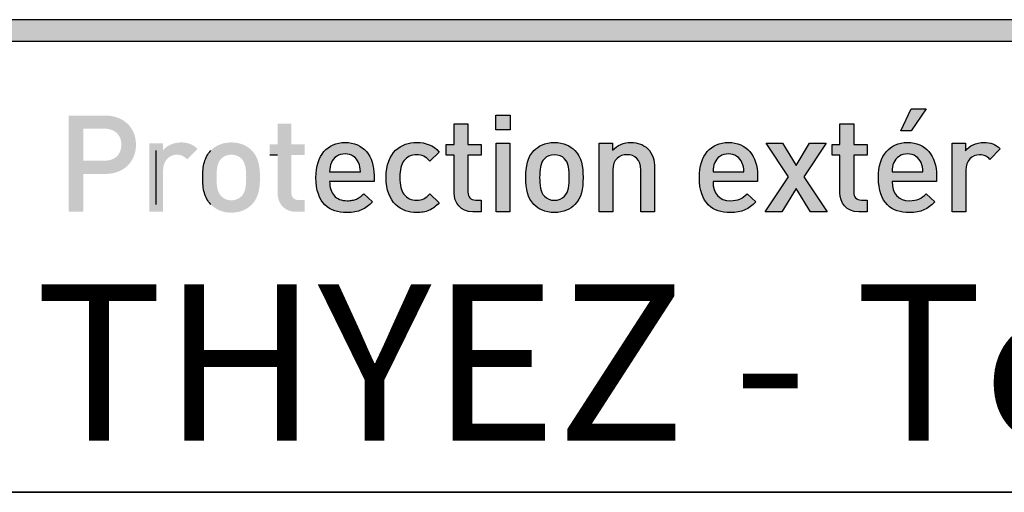
# Model space of a CAD drawing. Extents: x 10 to 201, y 13 to 288.
# Drawn here: x 165 to 179, y 13 to 19 of the extents above; entities that cross this region are included whole.
import ezdxf

# ---------------------------------------------------------------- set-up
doc = ezdxf.new("R2010")
doc.units = 0
doc.linetypes.add('CENTERX2', pattern=[20.32, 12.7, -2.54, 2.54, -2.54])
doc.layers.get('0').update_dxf_attribs({"linetype": 'CONTINUOUS'})
doc.layers.add('CALQUE_1', color=7, linetype='CONTINUOUS')
doc.styles.add('SLDTEXTSTYLE1', font='TXT', dxfattribs={"width": 0.683824})

# ---------------------------------------------------------------- blocks, each defined once
blk = doc.blocks.new('LOGO_CARTOUCHE')
at = {"linetype": 'CONTINUOUS'}
for points in [[(88.8899, 19.3775), (88.7883, 19.2291), (88.7177, 19.2291), (88.7865, 19.3775)], [(86.0728, 19.2365), (85.9739, 19.2365), (85.9739, 19.3353), (86.0728, 19.3353)], [(86.0701, 18.6805), (85.9767, 18.6805), (85.9767, 19.1448), (86.0701, 19.1448)], [(88.2186, 18.6805), (88.106, 18.6805), (88.0089, 18.8389), (87.9109, 18.6805), (87.7983, 18.6805), (87.9576, 18.9177), (87.8046, 19.1448), (87.9173, 19.1448), (88.0089, 18.9937), (88.0996, 19.1448), (88.2122, 19.1448), (88.0602, 18.9177)]]:
    blk.add_hatch(color=158, dxfattribs=at).paths.add_polyline_path(points, flags=0)
h = blk.add_hatch(color=158, dxfattribs=at)
edge = h.paths.add_edge_path(flags=0)
edge.add_spline(control_points=[(83.329, 18.9369), (83.4563, 18.9369), (83.5378, 19.0212), (83.5378, 19.1347)], knot_values=[6, 6, 6, 6, 7, 7, 7, 7], weights=[1, 1, 1, 1], degree=3, periodic=0)
edge.add_spline(control_points=[(83.5378, 19.1347), (83.5378, 19.2484), (83.4563, 19.3326), (83.329, 19.3326)], knot_values=[5, 5, 5, 5, 6, 6, 6, 6], weights=[1, 1, 1, 1], degree=3, periodic=0)
edge.add_line((83.329, 19.3326), (83.0817, 19.3326))
edge.add_line((83.0817, 19.3326), (83.0817, 18.6805))
edge.add_line((83.0817, 18.6805), (83.1806, 18.6805))
edge.add_line((83.1806, 18.6805), (83.1806, 18.9369))
edge.add_line((83.1806, 18.9369), (83.329, 18.9369))
edge = h.paths.add_edge_path(flags=0)
edge.add_spline(control_points=[(83.3235, 19.2438), (83.3922, 19.2438), (83.4389, 19.2034), (83.4389, 19.1347)], knot_values=[4, 4, 4, 4, 5, 5, 5, 5], weights=[1, 1, 1, 1], degree=3, periodic=0)
edge.add_spline(control_points=[(83.4389, 19.1347), (83.4389, 19.0661), (83.3922, 19.0267), (83.3235, 19.0267)], knot_values=[3, 3, 3, 3, 4, 4, 4, 4], weights=[1, 1, 1, 1], degree=3, periodic=0)
edge.add_line((83.3235, 19.0267), (83.1806, 19.0267))
edge.add_line((83.1806, 19.0267), (83.1806, 19.2438))
edge.add_line((83.1806, 19.2438), (83.3235, 19.2438))
h = blk.add_hatch(color=158, dxfattribs=at)
edge = h.paths.add_edge_path(flags=0)
edge.add_spline(control_points=[(84.5901, 18.8142), (84.5901, 18.7803), (84.6066, 18.7601), (84.6414, 18.7601)], knot_values=[12, 12, 12, 12, 13, 13, 13, 13], weights=[1, 1, 1, 1], degree=3, periodic=0)
edge.add_line((84.6414, 18.7601), (84.6798, 18.7601))
edge.add_line((84.6798, 18.7601), (84.6798, 18.6805))
edge.add_line((84.6798, 18.6805), (84.624, 18.6805))
edge.add_spline(control_points=[(84.624, 18.6805), (84.537, 18.6805), (84.4967, 18.7428), (84.4967, 18.8096)], knot_values=[0, 0, 0, 0, 1, 1, 1, 1], weights=[1, 1, 1, 1], degree=3, periodic=0)
edge.add_line((84.4967, 18.8096), (84.4967, 19.0651))
edge.add_line((84.4967, 19.0651), (84.4436, 19.0651))
edge.add_line((84.4436, 19.0651), (84.4436, 19.1366))
edge.add_line((84.4436, 19.1366), (84.4967, 19.1366))
edge.add_line((84.4967, 19.1366), (84.4967, 19.2776))
edge.add_line((84.4967, 19.2776), (84.5901, 19.2776))
edge.add_line((84.5901, 19.2776), (84.5901, 19.1366))
edge.add_line((84.5901, 19.1366), (84.6798, 19.1366))
edge.add_line((84.6798, 19.1366), (84.6798, 19.0651))
edge.add_line((84.6798, 19.0651), (84.5901, 19.0651))
edge.add_line((84.5901, 19.0651), (84.5901, 18.8142))
h = blk.add_hatch(color=158, dxfattribs=at)
edge = h.paths.add_edge_path(flags=0)
edge.add_spline(control_points=[(85.7862, 18.8142), (85.7862, 18.7803), (85.8027, 18.7601), (85.8375, 18.7601)], knot_values=[12, 12, 12, 12, 13, 13, 13, 13], weights=[1, 1, 1, 1], degree=3, periodic=0)
edge.add_line((85.8375, 18.7601), (85.8759, 18.7601))
edge.add_line((85.8759, 18.7601), (85.8759, 18.6805))
edge.add_line((85.8759, 18.6805), (85.8201, 18.6805))
edge.add_spline(control_points=[(85.8201, 18.6805), (85.7331, 18.6805), (85.6927, 18.7428), (85.6927, 18.8096)], knot_values=[0, 0, 0, 0, 1, 1, 1, 1], weights=[1, 1, 1, 1], degree=3, periodic=0)
edge.add_line((85.6927, 18.8096), (85.6927, 19.0651))
edge.add_line((85.6927, 19.0651), (85.6397, 19.0651))
edge.add_line((85.6397, 19.0651), (85.6397, 19.1366))
edge.add_line((85.6397, 19.1366), (85.6927, 19.1366))
edge.add_line((85.6927, 19.1366), (85.6927, 19.2776))
edge.add_line((85.6927, 19.2776), (85.7862, 19.2776))
edge.add_line((85.7862, 19.2776), (85.7862, 19.1366))
edge.add_line((85.7862, 19.1366), (85.8759, 19.1366))
edge.add_line((85.8759, 19.1366), (85.8759, 19.0651))
edge.add_line((85.8759, 19.0651), (85.7862, 19.0651))
edge.add_line((85.7862, 19.0651), (85.7862, 18.8142))
h = blk.add_hatch(color=158, dxfattribs=at)
edge = h.paths.add_edge_path(flags=0)
edge.add_spline(control_points=[(88.3991, 18.8142), (88.3991, 18.7803), (88.4155, 18.7601), (88.4503, 18.7601)], knot_values=[12, 12, 12, 12, 13, 13, 13, 13], weights=[1, 1, 1, 1], degree=3, periodic=0)
edge.add_line((88.4503, 18.7601), (88.4888, 18.7601))
edge.add_line((88.4888, 18.7601), (88.4888, 18.6805))
edge.add_line((88.4888, 18.6805), (88.4329, 18.6805))
edge.add_spline(control_points=[(88.4329, 18.6805), (88.3459, 18.6805), (88.3056, 18.7428), (88.3056, 18.8096)], knot_values=[0, 0, 0, 0, 1, 1, 1, 1], weights=[1, 1, 1, 1], degree=3, periodic=0)
edge.add_line((88.3056, 18.8096), (88.3056, 19.0651))
edge.add_line((88.3056, 19.0651), (88.2525, 19.0651))
edge.add_line((88.2525, 19.0651), (88.2525, 19.1366))
edge.add_line((88.2525, 19.1366), (88.3056, 19.1366))
edge.add_line((88.3056, 19.1366), (88.3056, 19.2776))
edge.add_line((88.3056, 19.2776), (88.3991, 19.2776))
edge.add_line((88.3991, 19.2776), (88.3991, 19.1366))
edge.add_line((88.3991, 19.1366), (88.4888, 19.1366))
edge.add_line((88.4888, 19.1366), (88.4888, 19.0651))
edge.add_line((88.4888, 19.0651), (88.3991, 19.0651))
edge.add_line((88.3991, 19.0651), (88.3991, 18.8142))
h = blk.add_hatch(color=158, dxfattribs=at)
edge = h.paths.add_edge_path(flags=0)
edge.add_spline(control_points=[(83.8437, 19.1503), (83.8886, 19.1503), (83.9225, 19.1384), (83.9545, 19.1064)], knot_values=[8, 8, 8, 8, 9, 9, 9, 9], weights=[1, 1, 1, 1], degree=3, periodic=0)
edge.add_line((83.9545, 19.1064), (83.884, 19.0359))
edge.add_spline(control_points=[(83.884, 19.0359), (83.8629, 19.0569), (83.8464, 19.067), (83.8144, 19.067)], knot_values=[0, 0, 0, 0, 1, 1, 1, 1], weights=[1, 1, 1, 1], degree=3, periodic=0)
edge.add_spline(control_points=[(83.8144, 19.067), (83.764, 19.067), (83.7219, 19.0267), (83.7219, 18.9626)], knot_values=[1, 1, 1, 1, 2, 2, 2, 2], weights=[1, 1, 1, 1], degree=3, periodic=0)
edge.add_line((83.7219, 18.9626), (83.7219, 18.6805))
edge.add_line((83.7219, 18.6805), (83.6285, 18.6805))
edge.add_line((83.6285, 18.6805), (83.6285, 19.1448))
edge.add_line((83.6285, 19.1448), (83.7201, 19.1448))
edge.add_line((83.7201, 19.1448), (83.7201, 19.0945))
edge.add_spline(control_points=[(83.7201, 19.0945), (83.7439, 19.1274), (83.7915, 19.1503), (83.8437, 19.1503)], knot_values=[7, 7, 7, 7, 8, 8, 8, 8], weights=[1, 1, 1, 1], degree=3, periodic=0)
h = blk.add_hatch(color=158, dxfattribs=at)
edge = h.paths.add_edge_path(flags=0)
edge.add_spline(control_points=[(84.3227, 18.73), (84.2925, 18.6988), (84.2467, 18.6749), (84.1835, 18.6749), (84.1203, 18.6749), (84.0754, 18.6988), (84.0452, 18.73)], knot_values=[0, 0, 0, 0, 1, 1, 1, 2, 2, 2, 2], weights=[1, 1, 1, 1, 1, 1, 1], degree=3, periodic=0)
edge.add_spline(control_points=[(84.0452, 18.73), (84.0012, 18.7757), (83.9902, 18.8344), (83.9902, 18.9131), (83.9902, 18.991), (84.0012, 19.0496), (84.0452, 19.0954)], knot_values=[2, 2, 2, 2, 3, 3, 3, 4, 4, 4, 4], weights=[1, 1, 1, 1, 1, 1, 1], degree=3, periodic=0)
edge.add_spline(control_points=[(84.0452, 19.0954), (84.0754, 19.1265), (84.1203, 19.1503), (84.1835, 19.1503), (84.2467, 19.1503), (84.2925, 19.1265), (84.3227, 19.0954)], knot_values=[4, 4, 4, 4, 5, 5, 5, 6, 6, 6, 6], weights=[1, 1, 1, 1, 1, 1, 1], degree=3, periodic=0)
edge.add_spline(control_points=[(84.3227, 19.0954), (84.3667, 19.0496), (84.3776, 18.991), (84.3776, 18.9131), (84.3776, 18.8344), (84.3667, 18.7757), (84.3227, 18.73)], knot_values=[6, 6, 6, 6, 7, 7, 7, 8, 8, 8, 8], weights=[1, 1, 1, 1, 1, 1, 1], degree=3, periodic=0)
edge = h.paths.add_edge_path(flags=0)
edge.add_spline(control_points=[(84.2522, 18.7858), (84.2806, 18.8142), (84.2842, 18.8627), (84.2842, 18.9131), (84.2842, 18.9635), (84.2806, 19.0121), (84.2522, 19.0404)], knot_values=[6, 6, 6, 6, 7, 7, 7, 8, 8, 8, 8], weights=[1, 1, 1, 1, 1, 1, 1], degree=3, periodic=0)
edge.add_spline(control_points=[(84.2522, 19.0404), (84.2348, 19.0578), (84.2109, 19.067), (84.1835, 19.067), (84.156, 19.067), (84.1331, 19.0578), (84.1157, 19.0404)], knot_values=[0, 0, 0, 0, 1, 1, 1, 2, 2, 2, 2], weights=[1, 1, 1, 1, 1, 1, 1], degree=3, periodic=0)
edge.add_spline(control_points=[(84.1157, 19.0404), (84.0873, 19.0121), (84.0836, 18.9635), (84.0836, 18.9131), (84.0836, 18.8627), (84.0873, 18.8142), (84.1157, 18.7858)], knot_values=[2, 2, 2, 2, 3, 3, 3, 4, 4, 4, 4], weights=[1, 1, 1, 1, 1, 1, 1], degree=3, periodic=0)
edge.add_spline(control_points=[(84.1157, 18.7858), (84.1331, 18.7684), (84.156, 18.7583), (84.1835, 18.7583), (84.2109, 18.7583), (84.2348, 18.7684), (84.2522, 18.7858)], knot_values=[4, 4, 4, 4, 5, 5, 5, 6, 6, 6, 6], weights=[1, 1, 1, 1, 1, 1, 1], degree=3, periodic=0)
h = blk.add_hatch(color=158, dxfattribs=at)
edge = h.paths.add_edge_path(flags=0)
edge.add_spline(control_points=[(84.9537, 19.1503), (85.0783, 19.1503), (85.1506, 19.0588), (85.1506, 18.9269)], knot_values=[6, 6, 6, 6, 7, 7, 7, 7], weights=[1, 1, 1, 1], degree=3, periodic=0)
edge.add_line((85.1506, 18.9269), (85.1506, 18.8857))
edge.add_line((85.1506, 18.8857), (84.8493, 18.8857))
edge.add_spline(control_points=[(84.8493, 18.8857), (84.8493, 18.8059), (84.8914, 18.7556), (84.9674, 18.7556)], knot_values=[0, 0, 0, 0, 1, 1, 1, 1], weights=[1, 1, 1, 1], degree=3, periodic=0)
edge.add_spline(control_points=[(84.9674, 18.7556), (85.0197, 18.7556), (85.0471, 18.7702), (85.0801, 18.8032)], knot_values=[1, 1, 1, 1, 2, 2, 2, 2], weights=[1, 1, 1, 1], degree=3, periodic=0)
edge.add_line((85.0801, 18.8032), (85.1396, 18.7473))
edge.add_spline(control_points=[(85.1396, 18.7473), (85.092, 18.6997), (85.0471, 18.6749), (84.9656, 18.6749)], knot_values=[3, 3, 3, 3, 4, 4, 4, 4], weights=[1, 1, 1, 1], degree=3, periodic=0)
edge.add_spline(control_points=[(84.9656, 18.6749), (84.8493, 18.6749), (84.7568, 18.7363), (84.7568, 18.9131)], knot_values=[4, 4, 4, 4, 5, 5, 5, 5], weights=[1, 1, 1, 1], degree=3, periodic=0)
edge.add_spline(control_points=[(84.7568, 18.9131), (84.7568, 19.0633), (84.8346, 19.1503), (84.9537, 19.1503)], knot_values=[5, 5, 5, 5, 6, 6, 6, 6], weights=[1, 1, 1, 1], degree=3, periodic=0)
edge = h.paths.add_edge_path(flags=0)
edge.add_line((84.8493, 18.9507), (85.0581, 18.9507))
edge.add_spline(control_points=[(85.0581, 18.9507), (85.0572, 18.9791), (85.0545, 18.9928), (85.0453, 19.0139)], knot_values=[4, 4, 4, 4, 5, 5, 5, 5], weights=[1, 1, 1, 1], degree=3, periodic=0)
edge.add_spline(control_points=[(85.0453, 19.0139), (85.0307, 19.0487), (84.9977, 19.0725), (84.9537, 19.0725)], knot_values=[0, 0, 0, 0, 1, 1, 1, 1], weights=[1, 1, 1, 1], degree=3, periodic=0)
edge.add_spline(control_points=[(84.9537, 19.0725), (84.9097, 19.0725), (84.8759, 19.0487), (84.8612, 19.0139)], knot_values=[1, 1, 1, 1, 2, 2, 2, 2], weights=[1, 1, 1, 1], degree=3, periodic=0)
edge.add_spline(control_points=[(84.8612, 19.0139), (84.852, 18.9928), (84.8502, 18.9791), (84.8493, 18.9507)], knot_values=[2, 2, 2, 2, 3, 3, 3, 3], weights=[1, 1, 1, 1], degree=3, periodic=0)
h = blk.add_hatch(color=158, dxfattribs=at)
edge = h.paths.add_edge_path(flags=0)
edge.add_spline(control_points=[(85.5921, 18.7409), (85.5481, 18.6942), (85.5032, 18.6749), (85.4391, 18.6749)], knot_values=[11, 11, 11, 11, 12, 12, 12, 12], weights=[1, 1, 1, 1], degree=3, periodic=0)
edge.add_spline(control_points=[(85.4391, 18.6749), (85.3347, 18.6749), (85.2321, 18.7391), (85.2321, 18.9131)], knot_values=[0, 0, 0, 0, 1, 1, 1, 1], weights=[1, 1, 1, 1], degree=3, periodic=0)
edge.add_spline(control_points=[(85.2321, 18.9131), (85.2321, 19.0871), (85.3347, 19.1503), (85.4391, 19.1503)], knot_values=[1, 1, 1, 1, 2, 2, 2, 2], weights=[1, 1, 1, 1], degree=3, periodic=0)
edge.add_spline(control_points=[(85.4391, 19.1503), (85.5032, 19.1503), (85.5481, 19.132), (85.5921, 19.0853)], knot_values=[2, 2, 2, 2, 3, 3, 3, 3], weights=[1, 1, 1, 1], degree=3, periodic=0)
edge.add_line((85.5921, 19.0853), (85.528, 19.023))
edge.add_spline(control_points=[(85.528, 19.023), (85.4986, 19.0551), (85.4757, 19.067), (85.4391, 19.067)], knot_values=[4, 4, 4, 4, 5, 5, 5, 5], weights=[1, 1, 1, 1], degree=3, periodic=0)
edge.add_spline(control_points=[(85.4391, 19.067), (85.4034, 19.067), (85.3732, 19.0523), (85.353, 19.0258)], knot_values=[5, 5, 5, 5, 6, 6, 6, 6], weights=[1, 1, 1, 1], degree=3, periodic=0)
edge.add_spline(control_points=[(85.353, 19.0258), (85.3329, 19.0001), (85.3255, 18.9672), (85.3255, 18.9131)], knot_values=[6, 6, 6, 6, 7, 7, 7, 7], weights=[1, 1, 1, 1], degree=3, periodic=0)
edge.add_spline(control_points=[(85.3255, 18.9131), (85.3255, 18.8591), (85.3329, 18.8252), (85.353, 18.7996)], knot_values=[7, 7, 7, 7, 8, 8, 8, 8], weights=[1, 1, 1, 1], degree=3, periodic=0)
edge.add_spline(control_points=[(85.353, 18.7996), (85.3732, 18.773), (85.4034, 18.7583), (85.4391, 18.7583)], knot_values=[8, 8, 8, 8, 9, 9, 9, 9], weights=[1, 1, 1, 1], degree=3, periodic=0)
edge.add_spline(control_points=[(85.4391, 18.7583), (85.4757, 18.7583), (85.4986, 18.7702), (85.528, 18.8023)], knot_values=[9, 9, 9, 9, 10, 10, 10, 10], weights=[1, 1, 1, 1], degree=3, periodic=0)
edge.add_line((85.528, 18.8023), (85.5921, 18.7409))
h = blk.add_hatch(color=158, dxfattribs=at)
edge = h.paths.add_edge_path(flags=0)
edge.add_spline(control_points=[(86.5106, 18.73), (86.4804, 18.6988), (86.4346, 18.6749), (86.3714, 18.6749), (86.3082, 18.6749), (86.2634, 18.6988), (86.2331, 18.73)], knot_values=[0, 0, 0, 0, 1, 1, 1, 2, 2, 2, 2], weights=[1, 1, 1, 1, 1, 1, 1], degree=3, periodic=0)
edge.add_spline(control_points=[(86.2331, 18.73), (86.1891, 18.7757), (86.1782, 18.8344), (86.1782, 18.9131), (86.1782, 18.991), (86.1891, 19.0496), (86.2331, 19.0954)], knot_values=[2, 2, 2, 2, 3, 3, 3, 4, 4, 4, 4], weights=[1, 1, 1, 1, 1, 1, 1], degree=3, periodic=0)
edge.add_spline(control_points=[(86.2331, 19.0954), (86.2634, 19.1265), (86.3082, 19.1503), (86.3714, 19.1503), (86.4346, 19.1503), (86.4804, 19.1265), (86.5106, 19.0954)], knot_values=[4, 4, 4, 4, 5, 5, 5, 6, 6, 6, 6], weights=[1, 1, 1, 1, 1, 1, 1], degree=3, periodic=0)
edge.add_spline(control_points=[(86.5106, 19.0954), (86.5546, 19.0496), (86.5656, 18.991), (86.5656, 18.9131), (86.5656, 18.8344), (86.5546, 18.7757), (86.5106, 18.73)], knot_values=[6, 6, 6, 6, 7, 7, 7, 8, 8, 8, 8], weights=[1, 1, 1, 1, 1, 1, 1], degree=3, periodic=0)
edge = h.paths.add_edge_path(flags=0)
edge.add_spline(control_points=[(86.4401, 18.7858), (86.4685, 18.8142), (86.4722, 18.8627), (86.4722, 18.9131), (86.4722, 18.9635), (86.4685, 19.0121), (86.4401, 19.0404)], knot_values=[6, 6, 6, 6, 7, 7, 7, 8, 8, 8, 8], weights=[1, 1, 1, 1, 1, 1, 1], degree=3, periodic=0)
edge.add_spline(control_points=[(86.4401, 19.0404), (86.4227, 19.0578), (86.3989, 19.067), (86.3714, 19.067), (86.3439, 19.067), (86.3211, 19.0578), (86.3037, 19.0404)], knot_values=[0, 0, 0, 0, 1, 1, 1, 2, 2, 2, 2], weights=[1, 1, 1, 1, 1, 1, 1], degree=3, periodic=0)
edge.add_spline(control_points=[(86.3037, 19.0404), (86.2753, 19.0121), (86.2716, 18.9635), (86.2716, 18.9131), (86.2716, 18.8627), (86.2753, 18.8142), (86.3037, 18.7858)], knot_values=[2, 2, 2, 2, 3, 3, 3, 4, 4, 4, 4], weights=[1, 1, 1, 1, 1, 1, 1], degree=3, periodic=0)
edge.add_spline(control_points=[(86.3037, 18.7858), (86.3211, 18.7684), (86.3439, 18.7583), (86.3714, 18.7583), (86.3989, 18.7583), (86.4227, 18.7684), (86.4401, 18.7858)], knot_values=[4, 4, 4, 4, 5, 5, 5, 6, 6, 6, 6], weights=[1, 1, 1, 1, 1, 1, 1], degree=3, periodic=0)
h = blk.add_hatch(color=158, dxfattribs=at)
edge = h.paths.add_edge_path(flags=0)
edge.add_spline(control_points=[(87.0033, 19.1082), (87.0391, 19.0734), (87.0501, 19.0294), (87.0501, 18.9772)], knot_values=[10, 10, 10, 10, 11, 11, 11, 11], weights=[1, 1, 1, 1], degree=3, periodic=0)
edge.add_line((87.0501, 18.9772), (87.0501, 18.6805))
edge.add_line((87.0501, 18.6805), (86.9566, 18.6805))
edge.add_line((86.9566, 18.6805), (86.9566, 18.9635))
edge.add_spline(control_points=[(86.9566, 18.9635), (86.9566, 19.0359), (86.9154, 19.067), (86.8632, 19.067)], knot_values=[1, 1, 1, 1, 2, 2, 2, 2], weights=[1, 1, 1, 1], degree=3, periodic=0)
edge.add_spline(control_points=[(86.8632, 19.067), (86.811, 19.067), (86.767, 19.0349), (86.767, 18.9635)], knot_values=[2, 2, 2, 2, 3, 3, 3, 3], weights=[1, 1, 1, 1], degree=3, periodic=0)
edge.add_line((86.767, 18.9635), (86.767, 18.6805))
edge.add_line((86.767, 18.6805), (86.6736, 18.6805))
edge.add_line((86.6736, 18.6805), (86.6736, 19.1448))
edge.add_line((86.6736, 19.1448), (86.7652, 19.1448))
edge.add_line((86.7652, 19.1448), (86.7652, 19.0981))
edge.add_spline(control_points=[(86.7652, 19.0981), (86.7973, 19.1329), (86.8422, 19.1503), (86.8889, 19.1503)], knot_values=[8, 8, 8, 8, 9, 9, 9, 9], weights=[1, 1, 1, 1], degree=3, periodic=0)
edge.add_spline(control_points=[(86.8889, 19.1503), (86.9365, 19.1503), (86.9759, 19.1347), (87.0033, 19.1082)], knot_values=[9, 9, 9, 9, 10, 10, 10, 10], weights=[1, 1, 1, 1], degree=3, periodic=0)
h = blk.add_hatch(color=158, dxfattribs=at)
edge = h.paths.add_edge_path(flags=0)
edge.add_spline(control_points=[(87.5501, 19.1503), (87.6747, 19.1503), (87.747, 19.0588), (87.747, 18.9269)], knot_values=[6, 6, 6, 6, 7, 7, 7, 7], weights=[1, 1, 1, 1], degree=3, periodic=0)
edge.add_line((87.747, 18.9269), (87.747, 18.8857))
edge.add_line((87.747, 18.8857), (87.4457, 18.8857))
edge.add_spline(control_points=[(87.4457, 18.8857), (87.4457, 18.8059), (87.4878, 18.7556), (87.5638, 18.7556)], knot_values=[0, 0, 0, 0, 1, 1, 1, 1], weights=[1, 1, 1, 1], degree=3, periodic=0)
edge.add_spline(control_points=[(87.5638, 18.7556), (87.6161, 18.7556), (87.6435, 18.7702), (87.6765, 18.8032)], knot_values=[1, 1, 1, 1, 2, 2, 2, 2], weights=[1, 1, 1, 1], degree=3, periodic=0)
edge.add_line((87.6765, 18.8032), (87.736, 18.7473))
edge.add_spline(control_points=[(87.736, 18.7473), (87.6884, 18.6997), (87.6435, 18.6749), (87.562, 18.6749)], knot_values=[3, 3, 3, 3, 4, 4, 4, 4], weights=[1, 1, 1, 1], degree=3, periodic=0)
edge.add_spline(control_points=[(87.562, 18.6749), (87.4457, 18.6749), (87.3532, 18.7363), (87.3532, 18.9131)], knot_values=[4, 4, 4, 4, 5, 5, 5, 5], weights=[1, 1, 1, 1], degree=3, periodic=0)
edge.add_spline(control_points=[(87.3532, 18.9131), (87.3532, 19.0633), (87.431, 19.1503), (87.5501, 19.1503)], knot_values=[5, 5, 5, 5, 6, 6, 6, 6], weights=[1, 1, 1, 1], degree=3, periodic=0)
edge = h.paths.add_edge_path(flags=0)
edge.add_line((87.4457, 18.9507), (87.6545, 18.9507))
edge.add_spline(control_points=[(87.6545, 18.9507), (87.6536, 18.9791), (87.6509, 18.9928), (87.6417, 19.0139)], knot_values=[4, 4, 4, 4, 5, 5, 5, 5], weights=[1, 1, 1, 1], degree=3, periodic=0)
edge.add_spline(control_points=[(87.6417, 19.0139), (87.627, 19.0487), (87.594, 19.0725), (87.5501, 19.0725)], knot_values=[0, 0, 0, 0, 1, 1, 1, 1], weights=[1, 1, 1, 1], degree=3, periodic=0)
edge.add_spline(control_points=[(87.5501, 19.0725), (87.5061, 19.0725), (87.4722, 19.0487), (87.4576, 19.0139)], knot_values=[1, 1, 1, 1, 2, 2, 2, 2], weights=[1, 1, 1, 1], degree=3, periodic=0)
edge.add_spline(control_points=[(87.4576, 19.0139), (87.4484, 18.9928), (87.4466, 18.9791), (87.4457, 18.9507)], knot_values=[2, 2, 2, 2, 3, 3, 3, 3], weights=[1, 1, 1, 1], degree=3, periodic=0)
h = blk.add_hatch(color=158, dxfattribs=at)
edge = h.paths.add_edge_path(flags=0)
edge.add_spline(control_points=[(88.7626, 19.1503), (88.8872, 19.1503), (88.9595, 19.0588), (88.9595, 18.9269)], knot_values=[6, 6, 6, 6, 7, 7, 7, 7], weights=[1, 1, 1, 1], degree=3, periodic=0)
edge.add_line((88.9595, 18.9269), (88.9595, 18.8857))
edge.add_line((88.9595, 18.8857), (88.6582, 18.8857))
edge.add_spline(control_points=[(88.6582, 18.8857), (88.6582, 18.8059), (88.7003, 18.7556), (88.7764, 18.7556)], knot_values=[0, 0, 0, 0, 1, 1, 1, 1], weights=[1, 1, 1, 1], degree=3, periodic=0)
edge.add_spline(control_points=[(88.7764, 18.7556), (88.8286, 18.7556), (88.8561, 18.7702), (88.889, 18.8032)], knot_values=[1, 1, 1, 1, 2, 2, 2, 2], weights=[1, 1, 1, 1], degree=3, periodic=0)
edge.add_line((88.889, 18.8032), (88.9486, 18.7473))
edge.add_spline(control_points=[(88.9486, 18.7473), (88.9009, 18.6997), (88.8561, 18.6749), (88.7745, 18.6749)], knot_values=[3, 3, 3, 3, 4, 4, 4, 4], weights=[1, 1, 1, 1], degree=3, periodic=0)
edge.add_spline(control_points=[(88.7745, 18.6749), (88.6582, 18.6749), (88.5657, 18.7363), (88.5657, 18.9131)], knot_values=[4, 4, 4, 4, 5, 5, 5, 5], weights=[1, 1, 1, 1], degree=3, periodic=0)
edge.add_spline(control_points=[(88.5657, 18.9131), (88.5657, 19.0633), (88.6436, 19.1503), (88.7626, 19.1503)], knot_values=[5, 5, 5, 5, 6, 6, 6, 6], weights=[1, 1, 1, 1], degree=3, periodic=0)
edge = h.paths.add_edge_path(flags=0)
edge.add_line((88.6582, 18.9507), (88.867, 18.9507))
edge.add_spline(control_points=[(88.867, 18.9507), (88.8661, 18.9791), (88.8634, 18.9928), (88.8542, 19.0139)], knot_values=[4, 4, 4, 4, 5, 5, 5, 5], weights=[1, 1, 1, 1], degree=3, periodic=0)
edge.add_spline(control_points=[(88.8542, 19.0139), (88.8396, 19.0487), (88.8066, 19.0725), (88.7626, 19.0725)], knot_values=[0, 0, 0, 0, 1, 1, 1, 1], weights=[1, 1, 1, 1], degree=3, periodic=0)
edge.add_spline(control_points=[(88.7626, 19.0725), (88.7187, 19.0725), (88.6848, 19.0487), (88.6701, 19.0139)], knot_values=[1, 1, 1, 1, 2, 2, 2, 2], weights=[1, 1, 1, 1], degree=3, periodic=0)
edge.add_spline(control_points=[(88.6701, 19.0139), (88.661, 18.9928), (88.6591, 18.9791), (88.6582, 18.9507)], knot_values=[2, 2, 2, 2, 3, 3, 3, 3], weights=[1, 1, 1, 1], degree=3, periodic=0)
h = blk.add_hatch(color=158, dxfattribs=at)
edge = h.paths.add_edge_path(flags=0)
edge.add_spline(control_points=[(89.2801, 19.1503), (89.325, 19.1503), (89.3588, 19.1384), (89.3909, 19.1064)], knot_values=[8, 8, 8, 8, 9, 9, 9, 9], weights=[1, 1, 1, 1], degree=3, periodic=0)
edge.add_line((89.3909, 19.1064), (89.3204, 19.0359))
edge.add_spline(control_points=[(89.3204, 19.0359), (89.2993, 19.0569), (89.2828, 19.067), (89.2508, 19.067)], knot_values=[0, 0, 0, 0, 1, 1, 1, 1], weights=[1, 1, 1, 1], degree=3, periodic=0)
edge.add_spline(control_points=[(89.2508, 19.067), (89.2004, 19.067), (89.1583, 19.0267), (89.1583, 18.9626)], knot_values=[1, 1, 1, 1, 2, 2, 2, 2], weights=[1, 1, 1, 1], degree=3, periodic=0)
edge.add_line((89.1583, 18.9626), (89.1583, 18.6805))
edge.add_line((89.1583, 18.6805), (89.0648, 18.6805))
edge.add_line((89.0648, 18.6805), (89.0648, 19.1448))
edge.add_line((89.0648, 19.1448), (89.1564, 19.1448))
edge.add_line((89.1564, 19.1448), (89.1564, 19.0945))
edge.add_spline(control_points=[(89.1564, 19.0945), (89.1803, 19.1274), (89.2279, 19.1503), (89.2801, 19.1503)], knot_values=[7, 7, 7, 7, 8, 8, 8, 8], weights=[1, 1, 1, 1], degree=3, periodic=0)
at = {"layer": 'CALQUE_1'}
blk.add_hatch(color=41, dxfattribs=at).paths.add_polyline_path([(99.2032, 19.9823), (78.8668, 19.9823), (78.8668, 19.8359), (99.2032, 19.8359)], flags=0)
for p, q in [((99.2032, 19.9823), (78.8668, 19.9823)), ((78.8668, 19.8359), (99.2032, 19.8359)), ((88.7177, 19.2291), (88.7865, 19.3775)), ((88.7865, 19.3775), (88.8899, 19.3775)), ((88.8899, 19.3775), (88.7883, 19.2291)), ((85.6927, 19.1366), (85.6927, 19.2776)), ((85.6927, 19.2776), (85.7862, 19.2776)), ((85.7862, 19.2776), (85.7862, 19.1366)), ((85.9739, 19.2365), (85.9739, 19.3353)), ((85.9739, 19.3353), (86.0728, 19.3353)), ((86.0728, 19.3353), (86.0728, 19.2365)), ((88.3056, 19.1366), (88.3056, 19.2776)), ((88.3056, 19.2776), (88.3991, 19.2776)), ((88.3991, 19.2776), (88.3991, 19.1366)), ((86.0728, 19.2365), (85.9739, 19.2365)), ((88.7883, 19.2291), (88.7177, 19.2291)), ((86.6736, 18.6805), (86.6736, 19.1448)), ((86.6736, 19.1448), (86.7652, 19.1448)), ((86.7652, 19.1448), (86.7652, 19.0981)), ((87.9576, 18.9177), (87.8046, 19.1448)), ((87.8046, 19.1448), (87.9173, 19.1448)), ((87.9173, 19.1448), (88.0089, 18.9937)), ((88.0089, 18.9937), (88.0996, 19.1448)), ((88.2122, 19.1448), (88.0602, 18.9177)), ((88.0996, 19.1448), (88.2122, 19.1448)), ((89.0648, 18.6805), (89.0648, 19.1448)), ((89.0648, 19.1448), (89.1564, 19.1448)), ((89.1564, 19.1448), (89.1564, 19.0945)), ((85.5921, 19.0853), (85.528, 19.023)), ((85.6397, 19.0651), (85.6397, 19.1366)), ((85.6397, 19.1366), (85.6927, 19.1366)), ((85.7862, 19.1366), (85.8759, 19.1366)), ((85.8759, 19.1366), (85.8759, 19.0651)), ((88.2525, 19.0651), (88.2525, 19.1366)), ((88.2525, 19.1366), (88.3056, 19.1366)), ((88.3991, 19.1366), (88.4888, 19.1366)), ((88.4888, 19.1366), (88.4888, 19.0651)), ((89.3909, 19.1064), (89.3204, 19.0359)), ((85.6927, 19.0651), (85.6397, 19.0651)), ((85.6927, 18.8096), (85.6927, 19.0651)), ((85.8759, 19.0651), (85.7862, 19.0651)), ((85.7862, 19.0651), (85.7862, 18.8142)), ((88.3056, 19.0651), (88.2525, 19.0651)), ((88.3056, 18.8096), (88.3056, 19.0651)), ((88.4888, 19.0651), (88.3991, 19.0651)), ((88.3991, 19.0651), (88.3991, 18.8142)), ((84.8493, 18.9507), (85.0581, 18.9507)), ((86.767, 18.9635), (86.767, 18.6805)), ((86.9566, 18.6805), (86.9566, 18.9635)), ((87.0501, 18.9772), (87.0501, 18.6805)), ((87.4457, 18.9507), (87.6545, 18.9507)), ((88.6582, 18.9507), (88.867, 18.9507)), ((89.1583, 18.9626), (89.1583, 18.6805)), ((87.747, 18.8857), (87.4457, 18.8857)), ((87.747, 18.9269), (87.747, 18.8857)), ((87.7983, 18.6805), (87.9576, 18.9177)), ((88.0602, 18.9177), (88.2186, 18.6805)), ((88.9595, 18.8857), (88.6582, 18.8857)), ((88.9595, 18.9269), (88.9595, 18.8857)), ((88.0089, 18.8389), (87.9109, 18.6805)), ((88.106, 18.6805), (88.0089, 18.8389)), ((85.528, 18.8023), (85.5921, 18.7409)), ((85.8375, 18.7601), (85.8759, 18.7601)), ((85.8759, 18.7601), (85.8759, 18.6805)), ((87.6765, 18.8032), (87.736, 18.7473)), ((88.4503, 18.7601), (88.4888, 18.7601)), ((88.4888, 18.7601), (88.4888, 18.6805)), ((88.889, 18.8032), (88.9486, 18.7473)), ((85.8759, 18.6805), (85.8201, 18.6805)), ((86.767, 18.6805), (86.6736, 18.6805)), ((87.0501, 18.6805), (86.9566, 18.6805)), ((87.9109, 18.6805), (87.7983, 18.6805)), ((88.2186, 18.6805), (88.106, 18.6805)), ((88.4888, 18.6805), (88.4329, 18.6805)), ((89.1583, 18.6805), (89.0648, 18.6805))]:
    blk.add_line(p, q, dxfattribs=at)
at = {"layer": 'CALQUE_1', "linetype": 'CENTERX2'}
for p, q in [((85.9767, 18.6805), (85.9767, 19.1448)), ((85.9767, 19.1448), (86.0701, 19.1448)), ((86.0701, 19.1448), (86.0701, 18.6805)), ((83.674, 18.73), (83.674, 19.0954)), ((84.4967, 19.0651), (84.4436, 19.0651)), ((85.1506, 18.8857), (84.8493, 18.8857)), ((85.1506, 18.9269), (85.1506, 18.8857)), ((85.0801, 18.8032), (85.1396, 18.7473)), ((86.0701, 18.6805), (85.9767, 18.6805))]:
    blk.add_line(p, q, dxfattribs=at)
for points in [[(84.7568, 18.9131), (84.7568, 19.0633), (84.8346, 19.1503), (84.9537, 19.1503)], [(84.9537, 19.1503), (85.0783, 19.1503), (85.1506, 19.0588), (85.1506, 18.9269)], [(84.9656, 18.6749), (84.8493, 18.6749), (84.7568, 18.7363), (84.7568, 18.9131)], [(84.8493, 18.8857), (84.8493, 18.8059), (84.8914, 18.7556), (84.9674, 18.7556)], [(85.1396, 18.7473), (85.092, 18.6997), (85.0471, 18.6749), (84.9656, 18.6749)], [(84.9674, 18.7556), (85.0197, 18.7556), (85.0471, 18.7702), (85.0801, 18.8032)], [(85.5921, 18.7409), (85.5481, 18.6942), (85.5032, 18.6749), (85.4391, 18.6749)]]:
    blk.add_open_spline(points, degree=3, dxfattribs=at)
at = {"layer": 'CALQUE_1'}
for points in [[(85.2321, 18.9131), (85.2321, 19.0871), (85.3347, 19.1503), (85.4391, 19.1503)], [(85.4391, 19.1503), (85.5032, 19.1503), (85.5481, 19.132), (85.5921, 19.0853)], [(86.7652, 19.0981), (86.7973, 19.1329), (86.8422, 19.1503), (86.8889, 19.1503)], [(86.8889, 19.1503), (86.9365, 19.1503), (86.9759, 19.1347), (87.0033, 19.1082)], [(87.3532, 18.9131), (87.3532, 19.0633), (87.431, 19.1503), (87.5501, 19.1503)], [(87.5501, 19.1503), (87.6747, 19.1503), (87.747, 19.0588), (87.747, 18.9269)], [(88.5657, 18.9131), (88.5657, 19.0633), (88.6436, 19.1503), (88.7626, 19.1503)], [(88.7626, 19.1503), (88.8872, 19.1503), (88.9595, 19.0588), (88.9595, 18.9269)], [(89.1564, 19.0945), (89.1803, 19.1274), (89.2279, 19.1503), (89.2801, 19.1503)], [(89.2801, 19.1503), (89.325, 19.1503), (89.3588, 19.1384), (89.3909, 19.1064)], [(84.9537, 19.0725), (84.9097, 19.0725), (84.8759, 19.0487), (84.8612, 19.0139)], [(85.0453, 19.0139), (85.0307, 19.0487), (84.9977, 19.0725), (84.9537, 19.0725)], [(87.0033, 19.1082), (87.0391, 19.0734), (87.0501, 19.0294), (87.0501, 18.9772)], [(87.5501, 19.0725), (87.5061, 19.0725), (87.4722, 19.0487), (87.4576, 19.0139)], [(87.6417, 19.0139), (87.627, 19.0487), (87.594, 19.0725), (87.5501, 19.0725)], [(88.7626, 19.0725), (88.7187, 19.0725), (88.6848, 19.0487), (88.6701, 19.0139)], [(88.8542, 19.0139), (88.8396, 19.0487), (88.8066, 19.0725), (88.7626, 19.0725)], [(84.8612, 19.0139), (84.852, 18.9928), (84.8502, 18.9791), (84.8493, 18.9507)], [(85.0581, 18.9507), (85.0572, 18.9791), (85.0545, 18.9928), (85.0453, 19.0139)], [(85.353, 19.0258), (85.3329, 19.0001), (85.3255, 18.9672), (85.3255, 18.9131)], [(85.4391, 19.067), (85.4034, 19.067), (85.3732, 19.0523), (85.353, 19.0258)], [(85.528, 19.023), (85.4986, 19.0551), (85.4757, 19.067), (85.4391, 19.067)], [(86.8632, 19.067), (86.811, 19.067), (86.767, 19.0349), (86.767, 18.9635)], [(86.9566, 18.9635), (86.9566, 19.0359), (86.9154, 19.067), (86.8632, 19.067)], [(87.4576, 19.0139), (87.4484, 18.9928), (87.4466, 18.9791), (87.4457, 18.9507)], [(87.6545, 18.9507), (87.6536, 18.9791), (87.6509, 18.9928), (87.6417, 19.0139)], [(88.6701, 19.0139), (88.661, 18.9928), (88.6591, 18.9791), (88.6582, 18.9507)], [(88.867, 18.9507), (88.8661, 18.9791), (88.8634, 18.9928), (88.8542, 19.0139)], [(89.2508, 19.067), (89.2004, 19.067), (89.1583, 19.0267), (89.1583, 18.9626)], [(89.3204, 19.0359), (89.2993, 19.0569), (89.2828, 19.067), (89.2508, 19.067)], [(85.4391, 18.6749), (85.3347, 18.6749), (85.2321, 18.7391), (85.2321, 18.9131)], [(85.3255, 18.9131), (85.3255, 18.8591), (85.3329, 18.8252), (85.353, 18.7996)], [(87.562, 18.6749), (87.4457, 18.6749), (87.3532, 18.7363), (87.3532, 18.9131)], [(87.4457, 18.8857), (87.4457, 18.8059), (87.4878, 18.7556), (87.5638, 18.7556)], [(88.7745, 18.6749), (88.6582, 18.6749), (88.5657, 18.7363), (88.5657, 18.9131)], [(88.6582, 18.8857), (88.6582, 18.8059), (88.7003, 18.7556), (88.7764, 18.7556)], [(85.8201, 18.6805), (85.7331, 18.6805), (85.6927, 18.7428), (85.6927, 18.8096)], [(85.7862, 18.8142), (85.7862, 18.7803), (85.8027, 18.7601), (85.8375, 18.7601)], [(88.4329, 18.6805), (88.3459, 18.6805), (88.3056, 18.7428), (88.3056, 18.8096)], [(88.3991, 18.8142), (88.3991, 18.7803), (88.4155, 18.7601), (88.4503, 18.7601)], [(85.353, 18.7996), (85.3732, 18.773), (85.4034, 18.7583), (85.4391, 18.7583)], [(85.4391, 18.7583), (85.4757, 18.7583), (85.4986, 18.7702), (85.528, 18.8023)], [(87.736, 18.7473), (87.6884, 18.6997), (87.6435, 18.6749), (87.562, 18.6749)], [(87.5638, 18.7556), (87.6161, 18.7556), (87.6435, 18.7702), (87.6765, 18.8032)], [(88.9486, 18.7473), (88.9009, 18.6997), (88.8561, 18.6749), (88.7745, 18.6749)], [(88.7764, 18.7556), (88.8286, 18.7556), (88.8561, 18.7702), (88.889, 18.8032)]]:
    blk.add_open_spline(points, degree=3, dxfattribs=at)
for points, knots in [([(86.2331, 19.0954), (86.2634, 19.1265), (86.3082, 19.1503), (86.3714, 19.1503), (86.4346, 19.1503), (86.4804, 19.1265), (86.5106, 19.0954)], [4, 4, 4, 4, 5, 5, 5, 6, 6, 6, 6]), ([(86.2331, 18.73), (86.1891, 18.7757), (86.1782, 18.8344), (86.1782, 18.9131), (86.1782, 18.991), (86.1891, 19.0496), (86.2331, 19.0954)], [2, 2, 2, 2, 3, 3, 3, 4, 4, 4, 4]), ([(86.5106, 19.0954), (86.5546, 19.0496), (86.5656, 18.991), (86.5656, 18.9131), (86.5656, 18.8344), (86.5546, 18.7757), (86.5106, 18.73)], [6, 6, 6, 6, 7, 7, 7, 8, 8, 8, 8]), ([(86.3037, 19.0404), (86.2753, 19.0121), (86.2716, 18.9635), (86.2716, 18.9131), (86.2716, 18.8627), (86.2753, 18.8142), (86.3037, 18.7858)], [2, 2, 2, 2, 3, 3, 3, 4, 4, 4, 4]), ([(86.4401, 19.0404), (86.4227, 19.0578), (86.3989, 19.067), (86.3714, 19.067), (86.3439, 19.067), (86.3211, 19.0578), (86.3037, 19.0404)], [0, 0, 0, 0, 1, 1, 1, 2, 2, 2, 2]), ([(86.4401, 18.7858), (86.4685, 18.8142), (86.4722, 18.8627), (86.4722, 18.9131), (86.4722, 18.9635), (86.4685, 19.0121), (86.4401, 19.0404)], [6, 6, 6, 6, 7, 7, 7, 8, 8, 8, 8]), ([(86.3037, 18.7858), (86.3211, 18.7684), (86.3439, 18.7583), (86.3714, 18.7583), (86.3989, 18.7583), (86.4227, 18.7684), (86.4401, 18.7858)], [4, 4, 4, 4, 5, 5, 5, 6, 6, 6, 6]), ([(86.5106, 18.73), (86.4804, 18.6988), (86.4346, 18.6749), (86.3714, 18.6749), (86.3082, 18.6749), (86.2634, 18.6988), (86.2331, 18.73)], [0, 0, 0, 0, 1, 1, 1, 2, 2, 2, 2])]:
    blk.add_open_spline(points, degree=3, knots=knots, dxfattribs=at)
at = {"layer": 'CALQUE_1', "linetype": 'CENTERX2'}
blk.add_open_spline([(84.0452, 18.73), (84.0012, 18.7757), (83.9902, 18.8344), (83.9902, 18.9131), (83.9902, 18.991), (84.0012, 19.0496), (84.0452, 19.0954)], degree=3, knots=[2, 2, 2, 2, 3, 3, 3, 4, 4, 4, 4], dxfattribs=at)

msp = doc.modelspace()

# ---------------------------------------------------------------- linework, layer by layer
at = {"color": 7, "linetype": 'CONTINUOUS'}
for p, q in [((200, 13), (10, 13)), ((10, 13), (200, 13))]:
    msp.add_line(p, q, dxfattribs=at)

# ---------------------------------------------------------------- block references
at = {"color": 7, "linetype": 'CONTINUOUS', "xscale": 2, "yscale": 2, "zscale": 2}
msp.add_blockref('LOGO_CARTOUCHE', (-0.0991, -20.5589), dxfattribs=at)

# ---------------------------------------------------------------- texts
at = {"color": 7, "linetype": 'CONTINUOUS', "insert": (156.3038, 15.8169), "char_height": 2.116667, "attachment_point": 1, "style": 'SLDTEXTSTYLE1'}
msp.add_mtext('74 300 THYEZ - Tél. 04 50 98 42 27', dxfattribs=at)

doc.saveas('drawing.dxf')
